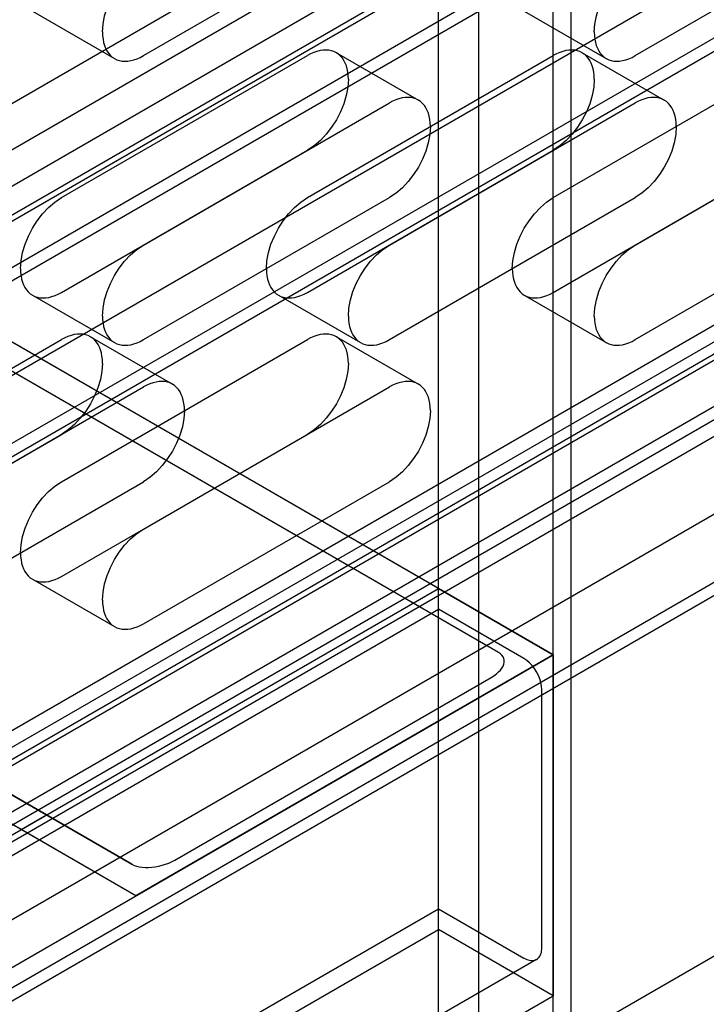
# Model space of a CAD drawing. Units: millimetres. Extents: x -4 to 1881, y 0 to 2730.
# Drawn here: x 937 to 1233, y 1173 to 1598 of the extents above; entities that cross this region are included whole.
import ezdxf

# ---------------------------------------------------------------- set-up
doc = ezdxf.new("R2010")
doc.units = ezdxf.units.MM
doc.linetypes.add('AUSGEZOGEN', pattern=[0])
doc.layers.add('253', color=253, linetype='AUSGEZOGEN')

msp = doc.modelspace()

# ---------------------------------------------------------------- linework, layer by layer
at = {"layer": '253', "color": 253, "flags": 128}
for points in [[(1166.8, 1055.04), (1166.8, 2557.39)], [(1117.3, 1026.46), (1117.3, 2553.3)], [(1174.51, 1050.59), (1174.51, 2552.94)], [(1134.47, 2551.71), (1134.47, 1024.87)], [(538.22, 1298.23), (1547.96, 1881.2)], [(1554.43, 1872.28), (544.68, 1289.31)], [(548.22, 1288.95), (1557.97, 1871.93)], [(548.22, 1288.95), (1557.97, 1871.93)], [(538.22, 1263.23), (1547.96, 1846.21)], [(543.22, 1260.35), (1552.97, 1843.33)], [(608.93, 1257.4), (1618.68, 1840.38)], [(603.93, 1225.3), (1613.68, 1808.28)], [(608.93, 1222.41), (1618.68, 1805.39)], [(1159.59, 1692.49), (127.22, 1096.44)], [(265.25, 1156.31), (1166.8, 1676.82)], [(538.22, 1063.49), (1547.96, 1646.46)], [(990.02, 1582.49), (1096.09, 1643.73)], [(1202.15, 1582.49), (1308.22, 1643.73)], [(1554.43, 1637.54), (544.68, 1054.56)], [(548.22, 1054.21), (1557.97, 1637.19)], [(548.22, 1054.21), (1557.97, 1637.19)], [(972.34, 1592.7), (972.58, 1596.14), (973.25, 1599.67), (974.32, 1603.22), (975.76, 1606.72), (977.52, 1610.12), (979.58, 1613.35), (981.9, 1616.35), (984.44, 1619.05), (987.16, 1621.4), (990.02, 1623.32)], [(1184.48, 1592.7), (1184.71, 1596.14), (1185.38, 1599.67), (1186.45, 1603.22), (1187.89, 1606.72), (1189.65, 1610.12), (1191.71, 1613.35), (1194.03, 1616.35), (1196.57, 1619.05), (1199.29, 1621.4), (1202.15, 1623.32)], [(507.08, 1038.31), (1508.34, 1616.39)], [(538.22, 1028.49), (1547.96, 1611.47)], [(543.22, 1025.61), (1552.97, 1608.58)], [(608.93, 1022.66), (1618.68, 1605.64)], [(942.17, 1601.67), (977.52, 1581.25)], [(1154.3, 1601.67), (1189.65, 1581.25)], [(542.44, 1017.89), (1543.7, 1595.97)], [(972.34, 1592.7), (972.4, 1591.11), (972.57, 1589.61), (972.84, 1588.2), (973.21, 1586.88), (973.69, 1585.66), (974.27, 1584.55), (974.94, 1583.55), (975.71, 1582.66), (976.57, 1581.89), (977.52, 1581.25)], [(1184.48, 1592.7), (1184.53, 1591.11), (1184.7, 1589.61), (1184.97, 1588.2), (1185.34, 1586.88), (1185.82, 1585.66), (1186.4, 1584.55), (1187.07, 1583.55), (1187.84, 1582.66), (1188.7, 1581.89), (1189.65, 1581.25)], [(1073.23, 1583.73), (1072.2, 1584.23), (1071.11, 1584.6), (1069.96, 1584.82), (1068.75, 1584.9), (1067.5, 1584.84), (1066.2, 1584.65), (1064.87, 1584.32), (1063.52, 1583.84), (1062.13, 1583.24), (1060.73, 1582.49)], [(1078.41, 1572.29), (1078.36, 1573.87), (1078.19, 1575.37), (1077.92, 1576.78), (1077.54, 1578.1), (1077.07, 1579.32), (1076.49, 1580.44), (1075.81, 1581.44), (1075.05, 1582.33), (1074.18, 1583.09), (1073.23, 1583.73)], [(1073.23, 1583.73), (1108.59, 1563.32)], [(1179.3, 1583.73), (1178.27, 1584.23), (1177.18, 1584.6), (1176.02, 1584.82), (1174.82, 1584.9), (1173.56, 1584.84), (1172.27, 1584.65), (1170.94, 1584.32), (1169.58, 1583.84), (1168.2, 1583.24), (1166.8, 1582.49)], [(1184.48, 1572.29), (1184.42, 1573.87), (1184.26, 1575.37), (1183.98, 1576.78), (1183.61, 1578.1), (1183.13, 1579.32), (1182.55, 1580.44), (1181.88, 1581.44), (1181.11, 1582.33), (1180.25, 1583.09), (1179.3, 1583.73)], [(1179.3, 1583.73), (1214.65, 1563.32)], [(954.67, 1521.26), (1060.73, 1582.49)], [(977.52, 1581.25), (978.55, 1580.75), (979.65, 1580.39), (980.8, 1580.17), (982.01, 1580.08), (983.26, 1580.14), (984.55, 1580.34), (985.88, 1580.67), (987.24, 1581.14), (988.62, 1581.75), (990.02, 1582.49)], [(1060.73, 1521.26), (1166.8, 1582.49)], [(1166.8, 1521.26), (1272.87, 1582.49)], [(1189.65, 1581.25), (1190.68, 1580.75), (1191.78, 1580.39), (1192.93, 1580.17), (1194.14, 1580.08), (1195.39, 1580.14), (1196.68, 1580.34), (1198.01, 1580.67), (1199.37, 1581.14), (1200.75, 1581.75), (1202.15, 1582.49)], [(603.93, 990.55), (1613.68, 1573.53)], [(1078.41, 1572.29), (1078.18, 1568.84), (1077.51, 1565.31), (1076.44, 1561.77), (1075, 1558.26), (1073.23, 1554.86), (1071.17, 1551.63), (1068.86, 1548.64), (1066.32, 1545.93), (1063.6, 1543.59), (1060.73, 1541.67)], [(1184.48, 1572.29), (1184.25, 1568.84), (1183.58, 1565.31), (1182.5, 1561.77), (1181.07, 1558.26), (1179.3, 1554.86), (1177.24, 1551.63), (1174.92, 1548.64), (1172.39, 1545.93), (1169.67, 1543.59), (1166.8, 1541.67)], [(608.93, 987.67), (1618.68, 1570.65)], [(1108.59, 1563.32), (1107.56, 1563.82), (1106.47, 1564.18), (1105.31, 1564.41), (1104.11, 1564.49), (1102.85, 1564.43), (1101.56, 1564.24), (1100.23, 1563.9), (1098.87, 1563.43), (1097.49, 1562.82), (1096.09, 1562.08)], [(1113.77, 1551.88), (1113.71, 1553.46), (1113.55, 1554.96), (1113.28, 1556.37), (1112.9, 1557.69), (1112.42, 1558.91), (1111.84, 1560.02), (1111.17, 1561.03), (1110.4, 1561.91), (1109.54, 1562.68), (1108.59, 1563.32)], [(1214.65, 1563.32), (1213.63, 1563.82), (1212.53, 1564.18), (1211.38, 1564.41), (1210.17, 1564.49), (1208.92, 1564.43), (1207.62, 1564.24), (1206.3, 1563.9), (1204.94, 1563.43), (1203.55, 1562.82), (1202.15, 1562.08)], [(1219.83, 1551.88), (1219.78, 1553.46), (1219.61, 1554.96), (1219.34, 1556.37), (1218.96, 1557.69), (1218.49, 1558.91), (1217.91, 1560.02), (1217.23, 1561.03), (1216.47, 1561.91), (1215.6, 1562.68), (1214.65, 1563.32)], [(990.02, 1500.84), (1096.09, 1562.08)], [(1096.09, 1500.84), (1202.15, 1562.08)], [(1202.15, 1500.84), (1308.22, 1562.08)], [(1113.77, 1551.88), (1113.54, 1548.43), (1112.87, 1544.9), (1111.79, 1541.35), (1110.36, 1537.85), (1108.59, 1534.45), (1106.53, 1531.22), (1104.21, 1528.22), (1101.68, 1525.52), (1098.96, 1523.18), (1096.09, 1521.26)], [(1219.83, 1551.88), (1219.6, 1548.43), (1218.93, 1544.9), (1217.86, 1541.35), (1216.42, 1537.85), (1214.65, 1534.45), (1212.59, 1531.22), (1210.28, 1528.22), (1207.74, 1525.52), (1205.02, 1523.18), (1202.15, 1521.26)], [(954.67, 1480.43), (1060.73, 1541.67)], [(1060.73, 1480.43), (1166.8, 1541.67)], [(1166.8, 1480.43), (1272.87, 1541.67)], [(1117.27, 1352.68), (811.8, 1529.05)], [(1106.37, 1346.39), (800.9, 1522.75)], [(936.99, 1490.64), (937.22, 1494.08), (937.89, 1497.61), (938.96, 1501.16), (940.4, 1504.66), (942.17, 1508.06), (944.23, 1511.29), (946.54, 1514.29), (949.08, 1516.99), (951.8, 1519.33), (954.67, 1521.26)], [(990.02, 1460.02), (1096.09, 1521.26)], [(1043.06, 1490.64), (1043.29, 1494.08), (1043.96, 1497.61), (1045.03, 1501.16), (1046.47, 1504.66), (1048.23, 1508.06), (1050.29, 1511.29), (1052.61, 1514.29), (1055.15, 1516.99), (1057.87, 1519.33), (1060.73, 1521.26)], [(1096.09, 1460.02), (1202.15, 1521.26)], [(1149.12, 1490.64), (1149.35, 1494.08), (1150.02, 1497.61), (1151.09, 1501.16), (1152.53, 1504.66), (1154.3, 1508.06), (1156.36, 1511.29), (1158.68, 1514.29), (1161.21, 1516.99), (1163.93, 1519.33), (1166.8, 1521.26)], [(1202.15, 1460.02), (1308.22, 1521.26)], [(1143.21, 1325.12), (837.74, 1501.48)], [(1166.76, 1324.1), (861.3, 1500.47)], [(972.34, 1470.22), (972.58, 1473.67), (973.25, 1477.2), (974.32, 1480.74), (975.76, 1484.25), (977.52, 1487.65), (979.58, 1490.88), (981.9, 1493.87), (984.44, 1496.58), (987.16, 1498.92), (990.02, 1500.84)], [(1078.41, 1470.22), (1078.64, 1473.67), (1079.31, 1477.2), (1080.39, 1480.74), (1081.82, 1484.25), (1083.59, 1487.65), (1085.65, 1490.88), (1087.96, 1493.87), (1090.5, 1496.58), (1093.22, 1498.92), (1096.09, 1500.84)], [(1184.48, 1470.22), (1184.71, 1473.67), (1185.38, 1477.2), (1186.45, 1480.74), (1187.89, 1484.25), (1189.65, 1487.65), (1191.71, 1490.88), (1194.03, 1493.87), (1196.57, 1496.58), (1199.29, 1498.92), (1202.15, 1500.84)], [(936.99, 1490.64), (937.05, 1489.05), (937.21, 1487.55), (937.48, 1486.14), (937.86, 1484.82), (938.34, 1483.6), (938.91, 1482.49), (939.59, 1481.49), (940.36, 1480.6), (941.22, 1479.83), (942.17, 1479.19)], [(1043.06, 1490.64), (1043.11, 1489.05), (1043.28, 1487.55), (1043.55, 1486.14), (1043.92, 1484.82), (1044.4, 1483.6), (1044.98, 1482.49), (1045.65, 1481.49), (1046.42, 1480.6), (1047.28, 1479.83), (1048.23, 1479.19)], [(1149.12, 1490.64), (1149.18, 1489.05), (1149.34, 1487.55), (1149.61, 1486.14), (1149.99, 1484.82), (1150.47, 1483.6), (1151.04, 1482.49), (1151.72, 1481.49), (1152.49, 1480.6), (1153.35, 1479.83), (1154.3, 1479.19)], [(714.25, 892.98), (1746.63, 1489.02)], [(942.17, 1479.19), (943.2, 1478.69), (944.29, 1478.33), (945.44, 1478.1), (946.65, 1478.02), (947.9, 1478.08), (949.2, 1478.27), (950.53, 1478.61), (951.89, 1479.08), (953.27, 1479.69), (954.67, 1480.43)], [(942.17, 1479.19), (977.52, 1458.78)], [(1048.23, 1479.19), (1049.26, 1478.69), (1050.36, 1478.33), (1051.51, 1478.1), (1052.72, 1478.02), (1053.97, 1478.08), (1055.26, 1478.27), (1056.59, 1478.61), (1057.95, 1479.08), (1059.33, 1479.69), (1060.73, 1480.43)], [(1048.23, 1479.19), (1083.59, 1458.78)], [(1154.3, 1479.19), (1155.33, 1478.69), (1156.42, 1478.33), (1157.58, 1478.1), (1158.78, 1478.02), (1160.03, 1478.08), (1161.33, 1478.27), (1162.66, 1478.61), (1164.02, 1479.08), (1165.4, 1479.69), (1166.8, 1480.43)], [(1154.3, 1479.19), (1189.65, 1458.78)], [(972.34, 1470.22), (972.4, 1468.64), (972.57, 1467.14), (972.84, 1465.73), (973.21, 1464.41), (973.69, 1463.19), (974.27, 1462.08), (974.94, 1461.07), (975.71, 1460.19), (976.57, 1459.42), (977.52, 1458.78)], [(1078.41, 1470.22), (1078.47, 1468.64), (1078.63, 1467.14), (1078.9, 1465.73), (1079.28, 1464.41), (1079.76, 1463.19), (1080.33, 1462.08), (1081.01, 1461.07), (1081.78, 1460.19), (1082.64, 1459.42), (1083.59, 1458.78)], [(1184.48, 1470.22), (1184.53, 1468.64), (1184.7, 1467.14), (1184.97, 1465.73), (1185.34, 1464.41), (1185.82, 1463.19), (1186.4, 1462.08), (1187.07, 1461.07), (1187.84, 1460.19), (1188.7, 1459.42), (1189.65, 1458.78)], [(967.17, 1461.26), (966.14, 1461.76), (965.04, 1462.12), (963.89, 1462.35), (962.69, 1462.43), (961.43, 1462.37), (960.14, 1462.18), (958.81, 1461.84), (957.45, 1461.37), (956.07, 1460.76), (954.67, 1460.02)], [(972.34, 1449.81), (972.29, 1451.4), (972.12, 1452.9), (971.85, 1454.31), (971.48, 1455.63), (971, 1456.85), (970.42, 1457.96), (969.75, 1458.96), (968.98, 1459.85), (968.12, 1460.62), (967.17, 1461.26)], [(967.17, 1461.26), (1002.52, 1440.84)], [(1073.23, 1461.26), (1072.2, 1461.76), (1071.11, 1462.12), (1069.96, 1462.35), (1068.75, 1462.43), (1067.5, 1462.37), (1066.2, 1462.18), (1064.87, 1461.84), (1063.52, 1461.37), (1062.13, 1460.76), (1060.73, 1460.02)], [(1078.41, 1449.81), (1078.36, 1451.4), (1078.19, 1452.9), (1077.92, 1454.31), (1077.54, 1455.63), (1077.07, 1456.85), (1076.49, 1457.96), (1075.81, 1458.96), (1075.05, 1459.85), (1074.18, 1460.62), (1073.23, 1461.26)], [(1073.23, 1461.26), (1108.59, 1440.84)], [(848.6, 1398.78), (954.67, 1460.02)], [(954.67, 1398.78), (1060.73, 1460.02)], [(977.52, 1458.78), (978.55, 1458.28), (979.65, 1457.91), (980.8, 1457.69), (982.01, 1457.61), (983.26, 1457.67), (984.55, 1457.86), (985.88, 1458.2), (987.24, 1458.67), (988.62, 1459.27), (990.02, 1460.02)], [(1083.59, 1458.78), (1084.62, 1458.28), (1085.71, 1457.91), (1086.86, 1457.69), (1088.07, 1457.61), (1089.32, 1457.67), (1090.62, 1457.86), (1091.95, 1458.2), (1093.31, 1458.67), (1094.69, 1459.27), (1096.09, 1460.02)], [(1189.65, 1458.78), (1190.68, 1458.28), (1191.78, 1457.91), (1192.93, 1457.69), (1194.14, 1457.61), (1195.39, 1457.67), (1196.68, 1457.86), (1198.01, 1458.2), (1199.37, 1458.67), (1200.75, 1459.27), (1202.15, 1460.02)], [(972.34, 1449.81), (972.11, 1446.37), (971.44, 1442.84), (970.37, 1439.29), (968.93, 1435.79), (967.17, 1432.39), (965.11, 1429.16), (962.79, 1426.16), (960.25, 1423.46), (957.53, 1421.12), (954.67, 1419.19)], [(1078.41, 1449.81), (1078.18, 1446.37), (1077.51, 1442.84), (1076.44, 1439.29), (1075, 1435.79), (1073.23, 1432.39), (1071.17, 1429.16), (1068.86, 1426.16), (1066.32, 1423.46), (1063.6, 1421.12), (1060.73, 1419.19)], [(883.96, 1378.37), (990.02, 1439.61)], [(1002.52, 1440.84), (1001.49, 1441.35), (1000.4, 1441.71), (999.25, 1441.93), (998.04, 1442.01), (996.79, 1441.96), (995.49, 1441.76), (994.16, 1441.43), (992.81, 1440.96), (991.42, 1440.35), (990.02, 1439.61)], [(990.02, 1378.37), (1096.09, 1439.61)], [(1007.7, 1429.4), (1007.65, 1430.98), (1007.48, 1432.49), (1007.21, 1433.9), (1006.83, 1435.22), (1006.35, 1436.43), (1005.78, 1437.55), (1005.1, 1438.55), (1004.33, 1439.44), (1003.47, 1440.2), (1002.52, 1440.84)], [(1108.59, 1440.84), (1107.56, 1441.35), (1106.47, 1441.71), (1105.31, 1441.93), (1104.11, 1442.01), (1102.85, 1441.96), (1101.56, 1441.76), (1100.23, 1441.43), (1098.87, 1440.96), (1097.49, 1440.35), (1096.09, 1439.61)], [(1113.77, 1429.4), (1113.71, 1430.98), (1113.55, 1432.49), (1113.28, 1433.9), (1112.9, 1435.22), (1112.42, 1436.43), (1111.84, 1437.55), (1111.17, 1438.55), (1110.4, 1439.44), (1109.54, 1440.2), (1108.59, 1440.84)], [(948.17, 1255.05), (642.7, 1431.42)], [(1007.7, 1429.4), (1007.47, 1425.96), (1006.8, 1422.43), (1005.73, 1418.88), (1004.29, 1415.38), (1002.52, 1411.98), (1000.46, 1408.75), (998.15, 1405.75), (995.61, 1403.05), (992.89, 1400.7), (990.02, 1398.78)], [(1113.77, 1429.4), (1113.54, 1425.96), (1112.87, 1422.43), (1111.79, 1418.88), (1110.36, 1415.38), (1108.59, 1411.98), (1106.53, 1408.75), (1104.21, 1405.75), (1101.68, 1403.05), (1098.96, 1400.7), (1096.09, 1398.78)], [(937.27, 1248.76), (631.8, 1425.12)], [(848.6, 1357.96), (954.67, 1419.19)], [(954.67, 1357.96), (1060.73, 1419.19)], [(985.01, 1233.78), (679.54, 1410.15)], [(679.54, 1410.15), (985.01, 1233.78)], [(883.96, 1337.54), (990.02, 1398.78)], [(936.99, 1368.16), (937.22, 1371.61), (937.89, 1375.13), (938.96, 1378.68), (940.4, 1382.19), (942.17, 1385.59), (944.23, 1388.82), (946.54, 1391.81), (949.08, 1394.51), (951.8, 1396.86), (954.67, 1398.78)], [(990.02, 1337.54), (1096.09, 1398.78)], [(986.76, 1220.18), (681.3, 1396.55)], [(972.34, 1347.75), (972.58, 1351.2), (973.25, 1354.72), (974.32, 1358.27), (975.76, 1361.78), (977.52, 1365.17), (979.58, 1368.4), (981.9, 1371.4), (984.44, 1374.1), (987.16, 1376.45), (990.02, 1378.37)], [(936.99, 1368.16), (937.05, 1366.58), (937.21, 1365.08), (937.48, 1363.67), (937.86, 1362.35), (938.34, 1361.13), (938.91, 1360.02), (939.59, 1359.01), (940.36, 1358.12), (941.22, 1357.36), (942.17, 1356.72)], [(942.17, 1356.72), (943.2, 1356.22), (944.29, 1355.85), (945.44, 1355.63), (946.65, 1355.55), (947.9, 1355.61), (949.2, 1355.8), (950.53, 1356.13), (951.89, 1356.6), (953.27, 1357.21), (954.67, 1357.96)], [(942.17, 1356.72), (977.52, 1336.31)], [(521.22, 1008.52), (1117.3, 1352.67)], [(1106.37, 1346.39), (1117.27, 1352.68)], [(1117.27, 1352.68), (1166.76, 1324.1)], [(1117.27, 1352.68), (1166.77, 1324.1)], [(1166.77, 1324.1), (1117.27, 1352.68)], [(1117.27, 1352.68), (1166.77, 1324.1)], [(1117.3, 1343.77), (1117.3, 1352.67)], [(1117.3, 1352.67), (1166.8, 1324.09)], [(972.34, 1347.75), (972.4, 1346.17), (972.57, 1344.67), (972.84, 1343.25), (973.21, 1341.93), (973.69, 1340.72), (974.27, 1339.6), (974.94, 1338.6), (975.71, 1337.71), (976.57, 1336.95), (977.52, 1336.31)], [(1143.21, 1325.12), (1106.37, 1346.39)], [(84.93, 747.73), (1117.3, 1343.77)], [(1154.14, 1322.5), (1117.3, 1343.77)], [(977.52, 1336.31), (978.55, 1335.8), (979.65, 1335.44), (980.8, 1335.22), (982.01, 1335.14), (983.26, 1335.19), (984.55, 1335.39), (985.88, 1335.72), (987.24, 1336.19), (988.62, 1336.8), (990.02, 1337.54)], [(1140.02, 1314.38), (1141.19, 1315.11), (1142.25, 1315.89), (1143.18, 1316.71), (1143.98, 1317.55), (1144.63, 1318.41), (1145.13, 1319.27), (1145.47, 1320.13), (1145.64, 1320.97), (1145.64, 1321.79), (1145.47, 1322.57), (1145.14, 1323.3), (1144.65, 1323.97), (1144, 1324.58), (1143.21, 1325.12)], [(570.72, 979.95), (1166.8, 1324.09)], [(1166.76, 1324.1), (986.76, 1220.18)], [(1161.85, 1309.15), (1161.75, 1310.65), (1161.46, 1312.19), (1160.99, 1313.74), (1160.36, 1315.27), (1159.59, 1316.75), (1158.69, 1318.16), (1157.68, 1319.46), (1156.58, 1320.64), (1155.39, 1321.66), (1154.14, 1322.5)], [(1166.8, 1324.09), (1166.8, 1177.12)], [(1003.61, 1235.63), (1140.02, 1314.38)], [(1161.85, 1197.78), (1161.85, 1309.15)], [(937.27, 1248.76), (948.17, 1255.05)], [(948.17, 1255.05), (985.01, 1233.78)], [(986.76, 1220.18), (937.27, 1248.76)], [(985.01, 1233.78), (985.94, 1233.33), (987, 1232.95), (988.16, 1232.67), (989.43, 1232.48), (990.78, 1232.38), (992.19, 1232.38), (993.65, 1232.48), (995.14, 1232.67), (996.64, 1232.96), (998.12, 1233.34), (999.58, 1233.8), (1001, 1234.34), (1002.35, 1234.95), (1003.61, 1235.63)], [(84.93, 618.56), (1117.3, 1214.6)], [(1117.3, 1214.6), (1154.14, 1193.33)], [(1117.3, 1205.7), (1117.3, 1214.6)], [(84.93, 609.66), (1117.3, 1205.7)], [(1166.8, 1177.12), (1117.3, 1205.7)], [(1159.59, 1192.79), (1160.01, 1193.07), (1160.38, 1193.4), (1160.72, 1193.79), (1161.01, 1194.23), (1161.26, 1194.71), (1161.47, 1195.24), (1161.64, 1195.82), (1161.75, 1196.44), (1161.83, 1197.09), (1161.85, 1197.78)], [(1154.14, 1193.33), (1154.75, 1193.01), (1155.36, 1192.74), (1155.95, 1192.54), (1156.53, 1192.39), (1157.09, 1192.31), (1157.64, 1192.28), (1158.16, 1192.32), (1158.67, 1192.41), (1159.14, 1192.57), (1159.59, 1192.79)], [(1159.59, 1192.79), (127.22, 596.75)], [(517.68, 802.35), (1166.8, 1177.12)]]:
    msp.add_lwpolyline(points, dxfattribs=at)

doc.saveas('drawing.dxf')
